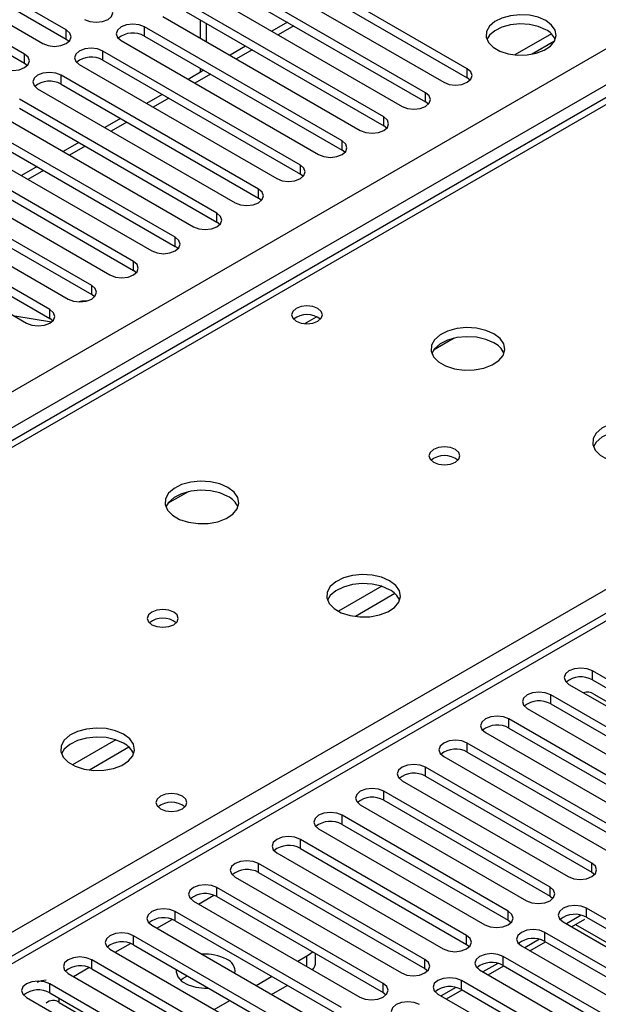
# Model space of a CAD drawing. Units: millimetres. Extents: x 4 to 11134, y 11 to 15752.
# Drawn here: x 4651 to 4729, y 2886 to 3020 of the extents above; entities that cross this region are included whole.
import ezdxf

# ---------------------------------------------------------------- set-up
doc = ezdxf.new("R2010")
doc.units = ezdxf.units.MM
doc.header["$LTSCALE"] = 53

msp = doc.modelspace()

# ---------------------------------------------------------------- linework, layer by layer
at = {"color": 8, "linetype": 'Continuous', "lineweight": 25}
for p, q in [((4511.085, 2889.253), (5731.551, 3593.813)), ((5733.672, 3590.139), (4513.206, 2885.579)), ((5163.037, 3188.059), (4577.906, 2850.27)), ((4766.173, 3028.961), (4441.329, 2841.432)), ((4676.017, 3016.694), (4676.017, 3019.143)), ((4687.849, 3018.844), (4685.728, 3017.619)), ((4656.996, 3017.061), (4656.996, 3018.286)), ((4667.602, 3017.47), (4667.602, 3018.694)), ((4651.339, 3013.796), (4651.339, 3015.021)), ((4661.946, 3014.204), (4661.946, 3015.429)), ((4682.192, 3015.578), (4680.071, 3014.354)), ((4656.289, 3010.938), (4656.289, 3012.163)), ((4676.536, 3012.313), (4674.414, 3011.088)), ((4711.355, 3011.806), (4711.355, 3013.031)), ((4705.698, 3008.54), (4705.698, 3009.765)), ((4670.879, 3009.047), (4668.758, 3007.823)), ((4665.222, 3005.781), (4663.101, 3004.557)), ((4700.041, 3005.275), (4700.041, 3006.499)), ((4694.384, 3002.009), (4694.384, 3003.234)), ((4659.565, 3002.516), (4657.444, 3001.291)), ((4653.908, 2999.25), (4651.787, 2998.026)), ((4688.727, 2998.743), (4688.727, 2999.968)), ((4498.251, 2808.571), (4823.095, 2996.1)), ((4683.07, 2995.478), (4683.07, 2996.702)), ((4677.414, 2992.212), (4677.414, 2993.437)), ((4671.757, 2988.946), (4671.757, 2990.171)), ((4666.1, 2985.681), (4666.1, 2986.906)), ((4660.443, 2982.415), (4660.443, 2983.64)), ((4654.786, 2979.149), (4654.786, 2980.374)), ((4689.322, 2978.471), (4690.928, 2979.398)), ((4699.758, 2942.854), (4693.879, 2939.46)), ((4701.558, 2941.852), (4696.187, 2938.751)), ((4728.325, 2930.165), (4728.325, 2931.39)), ((4722.668, 2926.899), (4722.668, 2928.124)), ((4717.012, 2923.634), (4717.012, 2924.859)), ((4663.695, 2922.036), (4657.816, 2918.642)), ((4711.355, 2920.368), (4711.355, 2921.593)), ((4665.496, 2921.034), (4660.125, 2917.933)), ((4705.698, 2917.102), (4705.698, 2918.327)), ((4700.041, 2913.837), (4700.041, 2915.062)), ((4694.384, 2910.571), (4694.384, 2911.796)), ((4688.727, 2907.306), (4688.727, 2908.53)), ((4728.237, 2904.091), (4728.237, 2905.316)), ((4683.07, 2904.04), (4683.07, 2905.265)), ((4677.414, 2900.774), (4677.414, 2901.999)), ((4722.58, 2900.825), (4722.58, 2902.05)), ((4674.939, 2899.754), (4677.021, 2900.955)), ((4671.757, 2897.509), (4671.757, 2898.733)), ((4716.923, 2897.56), (4716.923, 2898.785)), ((4727.53, 2897.968), (4727.53, 2899.193)), ((4669.283, 2896.488), (4671.364, 2897.69)), ((4666.1, 2894.243), (4666.1, 2895.468)), ((4711.266, 2894.294), (4711.266, 2895.519)), ((4721.873, 2894.702), (4721.873, 2895.927)), ((4663.626, 2893.222), (4665.707, 2894.424)), ((4660.443, 2890.977), (4660.443, 2892.202)), ((4689.629, 2891.273), (4689.629, 2892.722)), ((4705.609, 2891.028), (4705.609, 2892.253)), ((4716.216, 2891.437), (4716.216, 2892.662)), ((4657.969, 2889.957), (4660.05, 2891.158)), ((4710.559, 2888.171), (4710.559, 2889.396)), ((4654.786, 2887.712), (4654.786, 2888.937)), ((4699.953, 2887.763), (4699.953, 2888.988)), ((4656.041, 2886.394), (4656.041, 2886.987))]:
    msp.add_line(p, q, dxfattribs=at)
at = {"color": 7, "linetype": 'Continuous', "lineweight": 25}
for p, q in [((5161.537, 3188.207), (4576.497, 2850.471)), ((4764.799, 3029.097), (4440.523, 2841.897)), ((4711.355, 3013.031), (4684.573, 3028.491)), ((4656.996, 3018.286), (4640.114, 3028.032)), ((4640.114, 3026.807), (4656.996, 3017.061)), ((4684.573, 3027.267), (4711.355, 3011.806)), ((4636.932, 3026.195), (4653.814, 3016.449)), ((4681.391, 3026.654), (4708.173, 3011.194)), ((4651.339, 3015.021), (4634.457, 3024.766)), ((4705.698, 3009.765), (4678.916, 3025.226)), ((4634.457, 3023.542), (4651.339, 3013.796)), ((4675.734, 3023.389), (4702.516, 3007.928)), ((4678.916, 3024.001), (4705.698, 3008.54)), ((4700.041, 3006.499), (4673.259, 3021.96)), ((4670.077, 3020.123), (4696.859, 3004.662)), ((4673.259, 3020.735), (4700.041, 3005.275)), ((4675.139, 3019.65), (4675.139, 3017.201)), ((4686.971, 3019.351), (4684.849, 3018.127)), ((4694.384, 3003.234), (4667.602, 3018.694)), ((4667.602, 3017.47), (4694.384, 3002.009)), ((4722.759, 3017.77), (4717.812, 3014.914)), ((4656.996, 3017.061), (4657.389, 3016.755)), ((4664.42, 3016.858), (4691.202, 3001.397)), ((4720.075, 3014.996), (4723.189, 3016.794)), ((4688.727, 2999.968), (4661.946, 3015.429)), ((4681.314, 3016.086), (4679.193, 3014.861)), ((4651.339, 3013.796), (4651.732, 3013.49)), ((4658.764, 3013.592), (4685.545, 2998.131)), ((4661.946, 3014.204), (4688.727, 2998.743)), ((4683.07, 2996.702), (4656.289, 3012.163)), ((4675.657, 3012.82), (4673.536, 3011.595)), ((4675.139, 3013.119), (4675.139, 3012.521)), ((4656.289, 3010.938), (4683.07, 2995.478)), ((4711.748, 3011.5), (4711.355, 3011.806)), ((4653.107, 3010.326), (4679.888, 2994.866)), ((4670, 3009.554), (4667.879, 3008.33)), ((4677.414, 2993.437), (4650.632, 3008.898)), ((4706.091, 3008.234), (4705.698, 3008.54)), ((4647.45, 3007.061), (4674.231, 2991.6)), ((4650.632, 3007.673), (4677.414, 2992.212)), ((4671.757, 2990.171), (4644.975, 3005.632)), ((4664.343, 3006.289), (4662.222, 3005.064)), ((4644.975, 3004.407), (4671.757, 2988.946)), ((4700.434, 3004.968), (4700.041, 3005.275)), ((4641.793, 3003.795), (4668.575, 2988.334)), ((4658.686, 3003.023), (4656.565, 3001.798)), ((4666.1, 2986.906), (4639.318, 3002.366)), ((4694.777, 3001.703), (4694.384, 3002.009)), ((4636.136, 3000.529), (4662.918, 2985.069)), ((4639.318, 3001.141), (4666.1, 2985.681)), ((4660.443, 2983.64), (4633.661, 2999.101)), ((4653.029, 2999.757), (4650.908, 2998.533)), ((4633.661, 2997.876), (4660.443, 2982.415)), ((4689.121, 2998.437), (4688.727, 2998.743)), ((4630.479, 2997.264), (4657.261, 2981.803)), ((4654.786, 2980.374), (4628.004, 2995.835)), ((4683.464, 2995.172), (4683.07, 2995.478)), ((4624.822, 2993.998), (4651.604, 2978.537)), ((4628.004, 2994.61), (4654.786, 2979.149)), ((4677.807, 2991.906), (4677.414, 2992.212)), ((4672.15, 2988.64), (4671.757, 2988.946)), ((4666.493, 2985.375), (4666.1, 2985.681)), ((4660.836, 2982.109), (4660.443, 2982.415)), ((4654.994, 2978.676), (4650.008, 2979.459)), ((4655.179, 2978.843), (4654.786, 2979.149)), ((4709.585, 2976.494), (4706.798, 2974.885)), ((4673.523, 2955.675), (4670.736, 2954.066)), ((4750.864, 2918.378), (4728.325, 2931.39)), ((4725.143, 2929.553), (4747.682, 2916.541)), ((4728.325, 2930.165), (4750.864, 2917.154)), ((4745.207, 2915.113), (4722.668, 2928.124)), ((4728.52, 2928.235), (4739.127, 2922.112)), ((4722.668, 2926.899), (4745.207, 2913.888)), ((4719.486, 2926.287), (4742.025, 2913.276)), ((4739.551, 2911.847), (4717.012, 2924.859)), ((4713.829, 2923.022), (4736.368, 2910.01)), ((4717.012, 2923.634), (4739.551, 2910.622)), ((4733.894, 2908.581), (4711.355, 2921.593)), ((4711.355, 2920.368), (4733.894, 2907.357)), ((4708.173, 2919.756), (4730.712, 2906.745)), ((4728.237, 2905.316), (4705.698, 2918.327)), ((4702.516, 2916.49), (4725.055, 2903.479)), ((4705.698, 2917.102), (4728.237, 2904.091)), ((4722.58, 2902.05), (4700.041, 2915.062)), ((4700.041, 2913.837), (4722.58, 2900.825)), ((4696.859, 2913.225), (4719.398, 2900.213)), ((4716.923, 2898.785), (4694.384, 2911.796)), ((4691.202, 2909.959), (4713.741, 2896.948)), ((4694.384, 2910.571), (4716.923, 2897.56)), ((4711.266, 2895.519), (4688.727, 2908.53)), ((4685.545, 2906.693), (4708.084, 2893.682)), ((4688.727, 2907.306), (4711.266, 2894.294)), ((4705.609, 2892.253), (4683.07, 2905.265)), ((4683.07, 2904.04), (4705.609, 2891.028)), ((4728.237, 2904.091), (4728.63, 2903.785)), ((4679.888, 2903.428), (4702.427, 2890.416)), ((4699.953, 2888.988), (4677.414, 2901.999)), ((4674.231, 2900.162), (4696.77, 2887.151)), ((4677.414, 2900.774), (4699.953, 2887.763)), ((4722.58, 2900.825), (4722.973, 2900.519)), ((4694.296, 2885.722), (4671.757, 2898.733)), ((4757.847, 2881.691), (4727.53, 2899.193)), ((4671.757, 2897.509), (4694.296, 2884.497)), ((4716.923, 2897.56), (4717.316, 2897.254)), ((4724.348, 2897.356), (4754.665, 2879.854)), ((4726.793, 2898.251), (4724.795, 2897.097)), ((4725.492, 2896.695), (4727.277, 2897.725)), ((4727.53, 2897.968), (4757.139, 2880.875)), ((4668.575, 2896.897), (4691.114, 2883.885)), ((4726.034, 2897.008), (4741.248, 2888.226)), ((4688.639, 2882.456), (4666.1, 2895.468)), ((4721.136, 2894.985), (4719.138, 2893.832)), ((4719.835, 2893.429), (4721.957, 2894.654)), ((4752.19, 2878.425), (4721.873, 2895.927)), ((4721.873, 2894.702), (4751.482, 2877.609)), ((4662.918, 2893.631), (4685.457, 2880.619)), ((4666.1, 2894.243), (4688.639, 2881.232)), ((4711.266, 2894.294), (4711.66, 2893.988)), ((4718.691, 2894.09), (4749.008, 2876.588)), ((4682.982, 2879.191), (4660.443, 2892.202)), ((4688.374, 2891.998), (4689.629, 2892.722)), ((4690.801, 2891.905), (4690.801, 2893.046)), ((4746.533, 2875.16), (4716.216, 2892.662)), ((4660.443, 2890.977), (4682.982, 2877.966)), ((4705.609, 2891.028), (4706.003, 2890.722)), ((4713.034, 2890.825), (4743.351, 2873.323)), ((4715.48, 2891.72), (4713.482, 2890.566)), ((4714.179, 2890.164), (4716.3, 2891.388)), ((4716.216, 2891.437), (4745.825, 2874.344)), ((4657.261, 2890.365), (4679.8, 2877.354)), ((4682.718, 2888.732), (4684.839, 2889.957)), ((4740.876, 2871.894), (4710.559, 2889.396)), ((4677.325, 2875.925), (4654.786, 2888.937)), ((4684.839, 2887.507), (4686.96, 2888.732)), ((4709.823, 2888.454), (4707.825, 2887.301)), ((4708.522, 2886.898), (4710.643, 2888.123)), ((4710.559, 2888.171), (4740.168, 2871.078)), ((4651.604, 2887.1), (4674.143, 2874.088)), ((4654.786, 2887.712), (4677.325, 2874.7)), ((4677.061, 2885.466), (4679.182, 2886.691)), ((4699.953, 2887.763), (4700.346, 2887.457)), ((4707.377, 2887.559), (4737.694, 2870.057)), ((4656.041, 2886.394), (4666.648, 2880.271))]:
    msp.add_line(p, q, dxfattribs=at)
at = {"color": 7, "linetype": 'Continuous', "lineweight": 25, "flags": 128}
for points in [[(4659.471, 3019.715), (4660.201, 3019.433), (4661.062, 3019.335), (4661.923, 3019.433), (4662.653, 3019.715), (4663.14, 3020.136), (4663.312, 3020.633), (4663.14, 3021.131), (4662.653, 3021.552)], [(4722.015, 3019.552), (4720.984, 3020.003), (4719.78, 3020.277), (4718.494, 3020.353), (4717.219, 3020.227), (4716.051, 3019.906), (4715.076, 3019.415), (4714.366, 3018.791), (4713.975, 3018.079), (4713.931, 3017.332), (4714.237, 3016.607), (4714.871, 3015.956), (4715.786, 3015.428), (4716.913, 3015.062), (4718.17, 3014.885), (4719.463, 3014.911), (4720.696, 3015.137), (4721.777, 3015.546), (4722.628, 3016.109), (4723.183, 3016.783), (4723.403, 3017.519), (4723.271, 3018.262), (4722.796, 3018.957), (4722.015, 3019.552)], [(4667.602, 3018.694), (4666.872, 3018.976), (4666.011, 3019.075), (4665.15, 3018.976), (4664.42, 3018.694), (4663.933, 3018.273), (4663.761, 3017.776), (4663.933, 3017.279), (4664.42, 3016.858)], [(4722.015, 3018.327), (4720.984, 3018.778), (4719.78, 3019.052), (4718.494, 3019.129), (4717.219, 3019.002), (4716.051, 3018.681), (4715.076, 3018.19), (4714.366, 3017.566), (4714.026, 3017)], [(4653.814, 3016.449), (4654.544, 3016.168), (4655.405, 3016.069), (4656.266, 3016.168), (4656.996, 3016.449), (4657.484, 3016.871), (4657.655, 3017.368), (4657.483, 3017.865), (4656.996, 3018.286)], [(4648.157, 3013.184), (4648.887, 3012.902), (4649.748, 3012.803), (4650.609, 3012.902), (4651.339, 3013.184), (4651.827, 3013.605), (4651.998, 3014.102), (4651.827, 3014.599), (4651.339, 3015.021)], [(4661.946, 3015.429), (4661.216, 3015.71), (4660.355, 3015.809), (4659.494, 3015.71), (4658.763, 3015.429), (4658.276, 3015.007), (4658.104, 3014.51), (4658.276, 3014.013), (4658.764, 3013.592)], [(4656.289, 3012.163), (4655.559, 3012.445), (4654.698, 3012.544), (4653.837, 3012.445), (4653.107, 3012.163), (4652.619, 3011.742), (4652.448, 3011.245), (4652.619, 3010.748), (4653.107, 3010.326)], [(4708.173, 3011.194), (4708.903, 3010.912), (4709.764, 3010.813), (4710.625, 3010.912), (4711.355, 3011.194), (4711.842, 3011.615), (4712.014, 3012.112), (4711.842, 3012.609), (4711.355, 3013.031)], [(4702.516, 3007.928), (4703.246, 3007.647), (4704.107, 3007.548), (4704.968, 3007.646), (4705.698, 3007.928), (4706.185, 3008.349), (4706.357, 3008.847), (4706.186, 3009.344), (4705.698, 3009.765)], [(4696.859, 3004.662), (4697.589, 3004.381), (4698.45, 3004.282), (4699.311, 3004.381), (4700.041, 3004.662), (4700.529, 3005.084), (4700.7, 3005.581), (4700.529, 3006.078), (4700.041, 3006.499)], [(4691.202, 3001.397), (4691.932, 3001.115), (4692.793, 3001.016), (4693.654, 3001.115), (4694.384, 3001.397), (4694.872, 3001.818), (4695.043, 3002.315), (4694.872, 3002.812), (4694.384, 3003.234)], [(4685.545, 2998.131), (4686.275, 2997.85), (4687.136, 2997.751), (4687.997, 2997.85), (4688.727, 2998.131), (4689.215, 2998.553), (4689.386, 2999.05), (4689.215, 2999.547), (4688.727, 2999.968)], [(4679.888, 2994.866), (4680.618, 2994.584), (4681.479, 2994.485), (4682.34, 2994.584), (4683.07, 2994.866), (4683.558, 2995.287), (4683.729, 2995.784), (4683.558, 2996.281), (4683.07, 2996.702)], [(4674.231, 2991.6), (4674.962, 2991.318), (4675.823, 2991.22), (4676.684, 2991.318), (4677.414, 2991.6), (4677.901, 2992.021), (4678.073, 2992.518), (4677.901, 2993.015), (4677.414, 2993.437)], [(4668.575, 2988.334), (4669.305, 2988.053), (4670.166, 2987.954), (4671.027, 2988.053), (4671.757, 2988.334), (4672.244, 2988.756), (4672.416, 2989.253), (4672.244, 2989.75), (4671.757, 2990.171)], [(4662.918, 2985.069), (4663.648, 2984.787), (4664.509, 2984.688), (4665.37, 2984.787), (4666.1, 2985.069), (4666.588, 2985.49), (4666.759, 2985.987), (4666.588, 2986.484), (4666.1, 2986.906)], [(4657.261, 2981.803), (4657.991, 2981.521), (4658.852, 2981.423), (4659.713, 2981.521), (4660.443, 2981.803), (4660.931, 2982.224), (4661.102, 2982.721), (4660.931, 2983.219), (4660.443, 2983.64)], [(4659.922, 2981.579), (4659.109, 2981.498), (4658.751, 2981.424)], [(4651.604, 2978.537), (4652.334, 2978.256), (4653.195, 2978.157), (4654.056, 2978.256), (4654.786, 2978.537), (4655.274, 2978.959), (4655.445, 2979.456), (4655.274, 2979.953), (4654.786, 2980.374)], [(4691.114, 2980.527), (4690.433, 2980.79), (4689.629, 2980.882), (4688.825, 2980.79), (4688.144, 2980.527), (4687.689, 2980.134), (4687.529, 2979.67), (4687.689, 2979.206), (4688.144, 2978.813), (4688.825, 2978.55), (4689.629, 2978.458), (4690.433, 2978.55), (4691.114, 2978.813), (4691.569, 2979.206), (4691.729, 2979.67), (4691.569, 2980.134), (4691.114, 2980.527)], [(4714.977, 2977.079), (4713.891, 2977.554), (4712.625, 2977.843), (4711.27, 2977.923), (4709.928, 2977.789), (4708.699, 2977.452), (4707.672, 2976.935), (4706.926, 2976.278), (4706.514, 2975.529), (4706.467, 2974.743), (4706.79, 2973.979), (4707.457, 2973.294), (4708.42, 2972.738), (4709.607, 2972.353), (4710.93, 2972.167), (4712.29, 2972.194), (4713.588, 2972.432), (4714.727, 2972.863), (4715.622, 2973.455), (4716.207, 2974.165), (4716.438, 2974.94), (4716.299, 2975.722), (4715.799, 2976.453), (4714.977, 2977.079)], [(4714.977, 2975.854), (4713.891, 2976.329), (4712.625, 2976.618), (4711.27, 2976.698), (4709.928, 2976.565), (4708.699, 2976.227), (4707.672, 2975.71), (4706.926, 2975.053), (4706.555, 2974.426)], [(4736.897, 2964.425), (4735.812, 2964.9), (4734.545, 2965.188), (4733.191, 2965.269), (4731.849, 2965.135), (4730.619, 2964.798), (4729.593, 2964.281), (4728.846, 2963.624), (4728.434, 2962.874), (4728.388, 2962.089), (4728.71, 2961.325), (4729.377, 2960.64), (4730.34, 2960.084), (4731.527, 2959.699), (4732.85, 2959.513), (4734.211, 2959.539), (4735.509, 2959.777), (4736.647, 2960.208), (4737.542, 2960.801), (4738.127, 2961.511), (4738.358, 2962.285), (4738.219, 2963.067), (4737.72, 2963.799), (4736.897, 2964.425)], [(4736.897, 2963.2), (4735.812, 2963.675), (4734.545, 2963.963), (4733.191, 2964.044), (4731.849, 2963.91), (4730.619, 2963.573), (4729.593, 2963.056), (4728.846, 2962.399), (4728.475, 2961.772)], [(4709.744, 2961.404), (4709.063, 2961.667), (4708.259, 2961.759), (4707.455, 2961.667), (4706.774, 2961.404), (4706.319, 2961.011), (4706.159, 2960.547), (4706.319, 2960.083), (4706.774, 2959.69), (4707.455, 2959.427), (4708.259, 2959.335), (4709.063, 2959.427), (4709.744, 2959.69), (4710.199, 2960.083), (4710.359, 2960.547), (4710.199, 2961.011), (4709.744, 2961.404)], [(4678.914, 2956.261), (4677.829, 2956.736), (4676.562, 2957.024), (4675.208, 2957.105), (4673.866, 2956.971), (4672.636, 2956.633), (4671.61, 2956.117), (4670.863, 2955.46), (4670.451, 2954.71), (4670.405, 2953.925), (4670.727, 2953.161), (4671.395, 2952.476), (4672.357, 2951.92), (4673.544, 2951.535), (4674.867, 2951.349), (4676.228, 2951.375), (4677.526, 2951.613), (4678.665, 2952.044), (4679.559, 2952.637), (4680.144, 2953.347), (4680.376, 2954.121), (4680.236, 2954.903), (4679.737, 2955.635), (4678.914, 2956.261)], [(4678.914, 2955.036), (4677.829, 2955.511), (4676.562, 2955.799), (4675.208, 2955.88), (4673.866, 2955.746), (4672.636, 2955.409), (4671.61, 2954.892), (4670.863, 2954.235), (4670.492, 2953.607)], [(4700.834, 2943.607), (4699.749, 2944.082), (4698.483, 2944.37), (4697.128, 2944.45), (4695.786, 2944.317), (4694.557, 2943.979), (4693.53, 2943.463), (4692.783, 2942.805), (4692.372, 2942.056), (4692.325, 2941.27), (4692.648, 2940.507), (4693.315, 2939.821), (4694.278, 2939.266), (4695.465, 2938.88), (4696.788, 2938.694), (4698.148, 2938.721), (4699.446, 2938.959), (4700.585, 2939.39), (4701.48, 2939.982), (4702.065, 2940.692), (4702.296, 2941.467), (4702.157, 2942.249), (4701.657, 2942.98), (4700.834, 2943.607)], [(4700.834, 2942.382), (4699.749, 2942.857), (4698.483, 2943.145), (4697.128, 2943.225), (4695.786, 2943.092), (4694.557, 2942.754), (4693.53, 2942.238), (4692.783, 2941.58), (4692.413, 2940.953)], [(4671.56, 2939.361), (4670.879, 2939.624), (4670.075, 2939.716), (4669.272, 2939.624), (4668.59, 2939.361), (4668.135, 2938.968), (4667.975, 2938.504), (4668.135, 2938.04), (4668.59, 2937.647), (4669.272, 2937.384), (4670.075, 2937.292), (4670.879, 2937.384), (4671.56, 2937.647), (4672.015, 2938.04), (4672.175, 2938.504), (4672.015, 2938.968), (4671.56, 2939.361)], [(4728.325, 2931.39), (4727.595, 2931.671), (4726.734, 2931.77), (4725.873, 2931.671), (4725.143, 2931.39), (4724.655, 2930.968), (4724.484, 2930.471), (4724.656, 2929.974), (4725.143, 2929.553)], [(4722.668, 2928.124), (4721.938, 2928.406), (4721.077, 2928.505), (4720.216, 2928.406), (4719.486, 2928.124), (4718.999, 2927.703), (4718.827, 2927.206), (4718.999, 2926.709), (4719.486, 2926.287)], [(4717.012, 2924.859), (4716.281, 2925.14), (4715.421, 2925.239), (4714.559, 2925.14), (4713.83, 2924.859), (4713.342, 2924.437), (4713.17, 2923.94), (4713.342, 2923.443), (4713.829, 2923.022)], [(4664.772, 2922.788), (4663.687, 2923.263), (4662.42, 2923.552), (4661.066, 2923.632), (4659.724, 2923.498), (4658.494, 2923.161), (4657.468, 2922.644), (4656.721, 2921.987), (4656.309, 2921.238), (4656.263, 2920.452), (4656.585, 2919.688), (4657.252, 2919.003), (4658.215, 2918.447), (4659.402, 2918.062), (4660.725, 2917.876), (4662.086, 2917.903), (4663.384, 2918.14), (4664.522, 2918.572), (4665.417, 2919.164), (4666.002, 2919.874), (4666.234, 2920.649), (4666.094, 2921.431), (4665.595, 2922.162), (4664.772, 2922.788)], [(4664.772, 2921.563), (4663.687, 2922.038), (4662.42, 2922.327), (4661.066, 2922.407), (4659.724, 2922.274), (4658.494, 2921.936), (4657.468, 2921.419), (4656.721, 2920.762), (4656.35, 2920.135)], [(4711.355, 2921.593), (4710.625, 2921.875), (4709.764, 2921.973), (4708.903, 2921.875), (4708.173, 2921.593), (4707.685, 2921.172), (4707.514, 2920.674), (4707.685, 2920.177), (4708.173, 2919.756)], [(4705.698, 2918.327), (4704.968, 2918.609), (4704.107, 2918.708), (4703.246, 2918.609), (4702.516, 2918.327), (4702.028, 2917.906), (4701.857, 2917.409), (4702.028, 2916.912), (4702.516, 2916.49)], [(4672.729, 2914.398), (4672.048, 2914.661), (4671.244, 2914.753), (4670.441, 2914.661), (4669.759, 2914.398), (4669.304, 2914.005), (4669.144, 2913.541), (4669.304, 2913.077), (4669.759, 2912.684), (4670.441, 2912.421), (4671.244, 2912.329), (4672.048, 2912.421), (4672.729, 2912.684), (4673.184, 2913.077), (4673.344, 2913.541), (4673.184, 2914.005), (4672.729, 2914.398)], [(4700.041, 2915.062), (4699.311, 2915.343), (4698.45, 2915.442), (4697.589, 2915.343), (4696.859, 2915.062), (4696.371, 2914.64), (4696.2, 2914.143), (4696.371, 2913.646), (4696.859, 2913.225)], [(4694.384, 2911.796), (4693.654, 2912.078), (4692.793, 2912.176), (4691.932, 2912.078), (4691.202, 2911.796), (4690.714, 2911.375), (4690.543, 2910.878), (4690.714, 2910.381), (4691.202, 2909.959)], [(4688.727, 2908.53), (4687.997, 2908.812), (4687.136, 2908.911), (4686.275, 2908.812), (4685.545, 2908.53), (4685.057, 2908.109), (4684.886, 2907.612), (4685.058, 2907.115), (4685.545, 2906.693)], [(4683.07, 2905.265), (4682.34, 2905.546), (4681.479, 2905.645), (4680.618, 2905.546), (4679.888, 2905.265), (4679.401, 2904.843), (4679.229, 2904.346), (4679.401, 2903.849), (4679.888, 2903.428)], [(4725.055, 2903.479), (4725.785, 2903.197), (4726.646, 2903.098), (4727.507, 2903.197), (4728.237, 2903.479), (4728.725, 2903.9), (4728.896, 2904.397), (4728.725, 2904.894), (4728.237, 2905.316)], [(4677.414, 2901.999), (4676.683, 2902.281), (4675.823, 2902.38), (4674.961, 2902.281), (4674.232, 2901.999), (4673.744, 2901.578), (4673.572, 2901.081), (4673.744, 2900.584), (4674.231, 2900.162)], [(4719.398, 2900.213), (4720.128, 2899.932), (4720.989, 2899.833), (4721.85, 2899.932), (4722.58, 2900.213), (4723.068, 2900.635), (4723.239, 2901.132), (4723.068, 2901.629), (4722.58, 2902.05)], [(4671.757, 2898.733), (4671.027, 2899.015), (4670.166, 2899.114), (4669.305, 2899.015), (4668.575, 2898.733), (4668.087, 2898.312), (4667.916, 2897.815), (4668.087, 2897.318), (4668.575, 2896.897)], [(4713.741, 2896.948), (4714.471, 2896.666), (4715.332, 2896.567), (4716.193, 2896.666), (4716.923, 2896.948), (4717.411, 2897.369), (4717.582, 2897.866), (4717.411, 2898.363), (4716.923, 2898.785)], [(4727.53, 2899.193), (4726.8, 2899.474), (4725.939, 2899.573), (4725.078, 2899.474), (4724.348, 2899.193), (4723.86, 2898.771), (4723.689, 2898.274), (4723.86, 2897.777), (4724.348, 2897.356)], [(4721.873, 2895.927), (4721.143, 2896.209), (4720.282, 2896.308), (4719.421, 2896.209), (4718.691, 2895.927), (4718.203, 2895.506), (4718.032, 2895.009), (4718.203, 2894.512), (4718.691, 2894.09)], [(4666.1, 2895.468), (4665.37, 2895.749), (4664.509, 2895.848), (4663.648, 2895.749), (4662.918, 2895.468), (4662.43, 2895.046), (4662.259, 2894.549), (4662.43, 2894.052), (4662.918, 2893.631)], [(4708.084, 2893.682), (4708.814, 2893.4), (4709.675, 2893.302), (4710.536, 2893.4), (4711.266, 2893.682), (4711.754, 2894.103), (4711.925, 2894.6), (4711.754, 2895.097), (4711.266, 2895.519)], [(4689.629, 2892.722), (4690.126, 2893.072), (4690.36, 2893.301)], [(4660.443, 2892.202), (4659.713, 2892.484), (4658.852, 2892.583), (4657.991, 2892.484), (4657.261, 2892.202), (4656.773, 2891.781), (4656.602, 2891.284), (4656.773, 2890.787), (4657.261, 2890.365)], [(4702.427, 2890.416), (4703.157, 2890.135), (4704.018, 2890.036), (4704.88, 2890.135), (4705.609, 2890.416), (4706.097, 2890.838), (4706.268, 2891.335), (4706.097, 2891.832), (4705.609, 2892.253)], [(4716.216, 2892.662), (4715.486, 2892.943), (4714.625, 2893.042), (4713.764, 2892.943), (4713.034, 2892.661), (4712.546, 2892.24), (4712.375, 2891.743), (4712.546, 2891.246), (4713.034, 2890.825)], [(4671.911, 2890.888), (4671.893, 2890.566), (4672.114, 2889.89), (4672.672, 2889.281), (4673.515, 2888.794), (4674.569, 2888.473), (4675.74, 2888.345), (4676.299, 2888.355)], [(4654.786, 2888.937), (4654.056, 2889.218), (4653.195, 2889.317), (4652.334, 2889.218), (4651.604, 2888.937), (4651.116, 2888.515), (4650.945, 2888.018), (4651.116, 2887.521), (4651.604, 2887.1)], [(4672.499, 2889.428), (4672.858, 2889.709), (4673.418, 2890.018)], [(4710.559, 2889.396), (4709.829, 2889.677), (4708.968, 2889.776), (4708.107, 2889.677), (4707.377, 2889.396), (4706.889, 2888.974), (4706.718, 2888.477), (4706.889, 2887.98), (4707.377, 2887.559)], [(4696.77, 2887.151), (4697.501, 2886.869), (4698.361, 2886.77), (4699.223, 2886.869), (4699.953, 2887.151), (4700.44, 2887.572), (4700.612, 2888.069), (4700.44, 2888.566), (4699.953, 2888.988)], [(4704.902, 2886.13), (4704.172, 2886.412), (4703.311, 2886.511), (4702.45, 2886.412), (4701.72, 2886.13), (4701.233, 2885.709), (4701.061, 2885.212), (4701.233, 2884.715), (4701.72, 2884.293)]]:
    msp.add_lwpolyline(points, dxfattribs=at)
at = {"color": 7, "linetype": 'Continuous', "lineweight": 25}
for centre, radius, start, end in [((4666.04, 3014.691), 3.188, 60.6437, 129.14238), ((4720.856, 3015.944), 2.65, 23.49538, 64.06459), ((4660.383, 3011.425), 3.188, 60.64777, 129.13832), ((4654.726, 3008.16), 3.188, 60.6437, 129.14238), ((4689.629, 2976.857), 2.851, 50.5272, 129.47203), ((4713.775, 2973.366), 2.764, 22.55579, 64.22739), ((4708.259, 2957.733), 2.852, 50.53685, 129.46545), ((4677.707, 2952.542), 2.771, 22.61806, 64.17615), ((4699.627, 2939.887), 2.771, 22.6183, 64.17592), ((4670.075, 2935.691), 2.851, 50.52733, 129.4719), ((4726.762, 2927.386), 3.188, 60.64816, 129.13792), ((4727.629, 2926.973), 1.545, 54.7648, 110.08531), ((4721.105, 2924.121), 3.188, 60.6441, 129.14199), ((4715.449, 2920.855), 3.188, 60.64853, 129.13755), ((4663.57, 2919.075), 2.764, 22.55603, 64.22715), ((4709.792, 2917.59), 3.188, 60.64272, 129.14073), ((4704.135, 2914.324), 3.188, 60.6441, 129.14199), ((4671.244, 2910.727), 2.851, 50.5362, 129.4661), ((4698.478, 2911.058), 3.188, 60.64272, 129.14073), ((4692.821, 2907.793), 3.188, 60.6441, 129.14199), ((4687.164, 2904.527), 3.188, 60.64816, 129.13792), ((4681.507, 2901.261), 3.188, 60.6441, 129.14199), ((4675.851, 2897.995), 3.188, 60.64853, 129.13755), ((4670.194, 2894.73), 3.188, 60.64272, 129.14073), ((4725.967, 2895.189), 3.188, 60.64272, 129.14073), ((4664.537, 2891.464), 3.188, 60.6441, 129.14199), ((4720.31, 2891.924), 3.188, 60.6441, 129.14199), ((4675.913, 2886.84), 6.125, 62.7407, 94.62531), ((4678.081, 2890.607), 1.795, 352.7589, 69.21227), ((4658.88, 2888.199), 3.188, 60.64272, 129.14073), ((4689.173, 2891.967), 1.629, 316.78262, 357.82468), ((4714.653, 2888.658), 3.188, 60.64816, 129.13792), ((4654.133, 2887.173), 2.25, 86.41725, 119.01043), ((4653.223, 2884.933), 3.188, 60.6441, 129.14199), ((4708.996, 2885.392), 3.188, 60.6441, 129.14199), ((4655.2, 2885.359), 1.334, 50.90577, 133.95588)]:
    msp.add_arc(centre, radius, start, end, dxfattribs=at)

doc.saveas('drawing.dxf')
